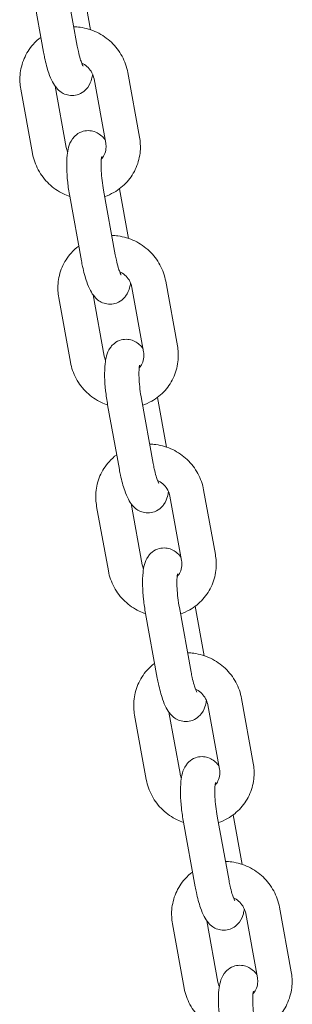
# Model space of a CAD drawing. Units: millimetres. Extents: x -4816 to 670, y -4557 to 4162.
# Drawn here: x -3177 to -3122, y -921 to -721 of the extents above; entities that cross this region are included whole.
import ezdxf

# ---------------------------------------------------------------- set-up
doc = ezdxf.new("R2010")
doc.units = ezdxf.units.MM
doc.header["$MEASUREMENT"] = 0

msp = doc.modelspace()

# ---------------------------------------------------------------- linework, layer by layer
at = {"color": 0, "linetype": 'Continuous', "lineweight": 0}
for p, q in [((-3165.462, -725.881), (-3167.85, -712.728)), ((-3164.602, -712.444), (-3162.766, -722.555)), ((-3172.35, -727.132), (-3174.738, -713.979)), ((-3159.677, -745.707), (-3162.065, -732.553)), ((-3152.789, -744.456), (-3155.178, -731.303)), ((-3176.983, -734.656), (-3174.595, -747.809)), ((-3169.974, -734.079), (-3167.708, -746.558)), ((-3164.623, -769.686), (-3167.011, -756.533)), ((-3157.735, -768.436), (-3160.124, -755.283)), ((-3156.875, -754.998), (-3155.039, -765.109)), ((-3145.062, -787.01), (-3147.451, -773.857)), ((-3162.247, -776.633), (-3159.981, -789.112)), ((-3151.95, -788.261), (-3154.338, -775.108)), ((-3169.256, -777.21), (-3166.868, -790.363)), ((-3156.896, -812.241), (-3159.284, -799.087)), ((-3150.008, -810.99), (-3152.397, -797.837)), ((-3149.148, -797.552), (-3147.312, -807.664)), ((-3137.335, -829.565), (-3139.724, -816.411)), ((-3154.52, -819.187), (-3152.254, -831.667)), ((-3144.223, -830.815), (-3146.611, -817.662)), ((-3161.529, -819.764), (-3159.141, -832.917)), ((-3142.281, -853.544), (-3144.67, -840.391)), ((-3141.421, -840.107), (-3139.585, -850.218)), ((-3149.169, -854.795), (-3151.557, -841.642)), ((-3129.608, -872.119), (-3131.997, -858.966)), ((-3136.496, -873.369), (-3138.884, -860.216)), ((-3153.802, -862.318), (-3151.414, -875.472)), ((-3146.793, -861.742), (-3144.527, -874.221)), ((-3134.554, -896.098), (-3136.943, -882.945)), ((-3133.694, -882.661), (-3131.858, -892.772)), ((-3141.442, -897.349), (-3143.83, -884.196)), ((-3121.881, -914.673), (-3124.27, -901.52)), ((-3128.769, -915.924), (-3131.157, -902.771)), ((-3146.075, -904.873), (-3143.687, -918.026)), ((-3139.066, -904.296), (-3136.8, -916.775))]:
    msp.add_line(p, q, dxfattribs=at)
for points, knots in [([(-3155.178, -731.303), (-3155.389, -730.139), (-3155.787, -729.01), (-3156.918, -726.915), (-3157.655, -725.953), (-3159.392, -724.295), (-3160.394, -723.601), (-3162.561, -722.56), (-3163.726, -722.211), (-3165.334, -721.999), (-3165.754, -721.968), (-3166.174, -721.96)], [0.1793367, 0.1793367, 0.1793367, 0.1793367, 0.50042, 0.50042, 0.8251087, 0.8251087, 1.1515606, 1.1515606, 1.477389, 1.477389, 1.591567, 1.591567, 1.591567, 1.591567]), ([(-3172.898, -724.113), (-3173.462, -724.536), (-3173.984, -725.015), (-3175.221, -726.401), (-3175.847, -727.387), (-3176.753, -729.511), (-3177.032, -730.649), (-3177.203, -732.754), (-3177.154, -733.716), (-3176.983, -734.656)], [2.2425888, 2.2425888, 2.2425888, 2.2425888, 2.4341591, 2.4341591, 2.747346, 2.747346, 3.0615902, 3.0615902, 3.3209294, 3.3209294, 3.3209294, 3.3209294]), ([(-3164.281, -730.006), (-3164.281, -730.006), (-3164.281, -730.006), (-3164.288, -729.994), (-3164.317, -729.945), (-3164.406, -729.762), (-3164.475, -729.605), (-3164.648, -729.153), (-3164.756, -728.833), (-3164.992, -728.031), (-3165.12, -727.531), (-3165.318, -726.636), (-3165.393, -726.263), (-3165.462, -725.881)], [5.66083077, 5.66083077, 5.66083077, 5.66083077, 5.67721958, 5.67721958, 5.80219288, 5.80219288, 5.96946694, 5.96946694, 6.18660782, 6.18660782, 6.44479826, 6.44479826, 6.61566979, 6.61566979, 6.61566979, 6.61566979]), ([(-3162.334, -731.658), (-3162.386, -731.975), (-3162.451, -732.287), (-3162.686, -733.12), (-3162.86, -733.659), (-3163.484, -734.515), (-3163.652, -734.715), (-3164.192, -735.224), (-3164.639, -735.538), (-3165.611, -735.898), (-3166.081, -735.984), (-3166.975, -735.982), (-3167.393, -735.903), (-3168.173, -735.645), (-3168.512, -735.456), (-3169.165, -735.004), (-3169.429, -734.74), (-3170.039, -734.042), (-3170.286, -733.629), (-3170.808, -732.64), (-3171.047, -732.052), (-3171.597, -730.469), (-3171.879, -729.414), (-3172.202, -727.908), (-3172.279, -727.522), (-3172.35, -727.132)], [4.6489646, 4.6489646, 4.6489646, 4.6489646, 4.7942458, 4.7942458, 5.0230741, 5.0230741, 5.0885576, 5.0885576, 5.1888137, 5.1888137, 5.2634037, 5.2634037, 5.3363019, 5.3363019, 5.4226352, 5.4226352, 5.5416641, 5.5416641, 5.7562202, 5.7562202, 6.0455771, 6.0455771, 6.4725883, 6.4725883, 6.6156698, 6.6156698, 6.6156698, 6.6156698]), ([(-3162.065, -732.553), (-3162.142, -732.132), (-3162.286, -731.713), (-3162.696, -730.943), (-3162.956, -730.589), (-3163.564, -729.975), (-3163.911, -729.713), (-3164.377, -729.455), (-3164.472, -729.407), (-3164.567, -729.362)], [0.17933674, 0.17933674, 0.17933674, 0.17933674, 0.49362309, 0.49362309, 0.79567812, 0.79567812, 1.09251754, 1.09251754, 1.16613125, 1.16613125, 1.16613125, 1.16613125]), ([(-3167.011, -756.533), (-3167.185, -755.575), (-3167.327, -754.587), (-3167.534, -752.646), (-3167.599, -751.693), (-3167.643, -749.839), (-3167.619, -748.949), (-3167.469, -747.57), (-3167.385, -747.048), (-3167.087, -745.992), (-3166.912, -745.452), (-3166.289, -744.596), (-3166.121, -744.396), (-3165.58, -743.887), (-3165.134, -743.573), (-3164.161, -743.213), (-3163.691, -743.128), (-3162.798, -743.129), (-3162.379, -743.208), (-3161.6, -743.467), (-3161.261, -743.656), (-3160.608, -744.107), (-3160.343, -744.371), (-3160.003, -744.761), (-3159.896, -744.898), (-3159.799, -745.033)], [0.3324845, 0.3324845, 0.3324845, 0.3324845, 0.6836671, 0.6836671, 1.0341685, 1.0341685, 1.4065831, 1.4065831, 1.6526532, 1.6526532, 1.8814814, 1.8814814, 1.9469649, 1.9469649, 2.047221, 2.047221, 2.121811, 2.121811, 2.1947092, 2.1947092, 2.2810426, 2.2810426, 2.4000715, 2.4000715, 2.4672583, 2.4672583, 2.4672583, 2.4672583]), ([(-3159.888, -756.581), (-3159.239, -756.362), (-3158.61, -756.081), (-3157.006, -755.172), (-3156.091, -754.435), (-3154.552, -752.71), (-3153.926, -751.724), (-3153.02, -749.6), (-3152.741, -748.462), (-3152.57, -746.358), (-3152.619, -745.396), (-3152.789, -744.456)], [5.0746812, 5.0746812, 5.0746812, 5.0746812, 5.260769, 5.260769, 5.5757518, 5.5757518, 5.8889386, 5.8889386, 6.2031829, 6.2031829, 6.462522, 6.462522, 6.462522, 6.462522]), ([(-3160.577, -748.949), (-3160.34, -748.69), (-3160.14, -748.397), (-3159.794, -747.683), (-3159.671, -747.246), (-3159.595, -746.436), (-3159.611, -746.071), (-3159.677, -745.707)], [5.56169543, 5.56169543, 5.56169543, 5.56169543, 5.84209549, 5.84209549, 6.19100822, 6.19100822, 6.46252205, 6.46252205, 6.46252205, 6.46252205]), ([(-3174.595, -747.809), (-3174.384, -748.972), (-3173.985, -750.102), (-3172.854, -752.196), (-3172.118, -753.159), (-3170.381, -754.817), (-3169.379, -755.51), (-3167.876, -756.232), (-3167.446, -756.408), (-3167.007, -756.556)], [3.3209294, 3.3209294, 3.3209294, 3.3209294, 3.6420126, 3.6420126, 3.9667013, 3.9667013, 4.2931533, 4.2931533, 4.4189367, 4.4189367, 4.4189367, 4.4189367]), ([(-3160.124, -755.283), (-3160.241, -754.637), (-3160.342, -753.966), (-3160.501, -752.637), (-3160.559, -751.981), (-3160.625, -750.784), (-3160.634, -750.24), (-3160.614, -749.362), (-3160.588, -749.01), (-3160.532, -748.571), (-3160.504, -748.441), (-3160.494, -748.403), (-3160.493, -748.401), (-3160.493, -748.401)], [0.3324845, 0.3324845, 0.3324845, 0.3324845, 0.6210846, 0.6210846, 0.911415, 0.911415, 1.1913667, 1.1913667, 1.4419821, 1.4419821, 1.6355869, 1.6355869, 1.6653999, 1.6653999, 1.6653999, 1.6653999]), ([(-3147.451, -773.857), (-3147.662, -772.694), (-3148.06, -771.564), (-3149.191, -769.47), (-3149.928, -768.507), (-3151.665, -766.849), (-3152.667, -766.156), (-3154.834, -765.114), (-3155.999, -764.765), (-3157.607, -764.554), (-3158.027, -764.522), (-3158.447, -764.514)], [0.1793367, 0.1793367, 0.1793367, 0.1793367, 0.50042, 0.50042, 0.8251087, 0.8251087, 1.1515606, 1.1515606, 1.477389, 1.477389, 1.591567, 1.591567, 1.591567, 1.591567]), ([(-3165.171, -766.668), (-3165.735, -767.09), (-3166.257, -767.569), (-3167.494, -768.956), (-3168.12, -769.942), (-3169.026, -772.066), (-3169.305, -773.204), (-3169.476, -775.308), (-3169.427, -776.27), (-3169.256, -777.21)], [2.2425888, 2.2425888, 2.2425888, 2.2425888, 2.4341591, 2.4341591, 2.747346, 2.747346, 3.0615902, 3.0615902, 3.3209294, 3.3209294, 3.3209294, 3.3209294]), ([(-3156.554, -772.561), (-3156.554, -772.561), (-3156.554, -772.56), (-3156.561, -772.548), (-3156.59, -772.499), (-3156.679, -772.316), (-3156.748, -772.159), (-3156.921, -771.708), (-3157.029, -771.387), (-3157.265, -770.585), (-3157.393, -770.085), (-3157.591, -769.191), (-3157.666, -768.818), (-3157.735, -768.436)], [5.66083077, 5.66083077, 5.66083077, 5.66083077, 5.67721958, 5.67721958, 5.80219288, 5.80219288, 5.96946694, 5.96946694, 6.18660782, 6.18660782, 6.44479826, 6.44479826, 6.61566979, 6.61566979, 6.61566979, 6.61566979]), ([(-3154.607, -774.213), (-3154.659, -774.529), (-3154.724, -774.842), (-3154.959, -775.674), (-3155.133, -776.214), (-3155.757, -777.069), (-3155.925, -777.27), (-3156.465, -777.778), (-3156.912, -778.093), (-3157.884, -778.452), (-3158.354, -778.538), (-3159.248, -778.537), (-3159.666, -778.457), (-3160.446, -778.199), (-3160.785, -778.01), (-3161.438, -777.559), (-3161.702, -777.294), (-3162.312, -776.597), (-3162.559, -776.184), (-3163.081, -775.194), (-3163.32, -774.607), (-3163.87, -773.023), (-3164.152, -771.968), (-3164.475, -770.462), (-3164.552, -770.077), (-3164.623, -769.686)], [4.6489646, 4.6489646, 4.6489646, 4.6489646, 4.7942458, 4.7942458, 5.0230741, 5.0230741, 5.0885576, 5.0885576, 5.1888137, 5.1888137, 5.2634037, 5.2634037, 5.3363019, 5.3363019, 5.4226352, 5.4226352, 5.5416641, 5.5416641, 5.7562202, 5.7562202, 6.0455771, 6.0455771, 6.4725883, 6.4725883, 6.6156698, 6.6156698, 6.6156698, 6.6156698]), ([(-3154.338, -775.108), (-3154.415, -774.686), (-3154.559, -774.267), (-3154.969, -773.497), (-3155.229, -773.143), (-3155.837, -772.529), (-3156.184, -772.267), (-3156.65, -772.009), (-3156.745, -771.961), (-3156.84, -771.917)], [0.17933674, 0.17933674, 0.17933674, 0.17933674, 0.49362309, 0.49362309, 0.79567812, 0.79567812, 1.09251754, 1.09251754, 1.16613125, 1.16613125, 1.16613125, 1.16613125]), ([(-3159.284, -799.087), (-3159.458, -798.129), (-3159.6, -797.142), (-3159.807, -795.2), (-3159.872, -794.247), (-3159.916, -792.393), (-3159.892, -791.503), (-3159.742, -790.124), (-3159.658, -789.603), (-3159.36, -788.546), (-3159.185, -788.006), (-3158.562, -787.151), (-3158.394, -786.95), (-3157.853, -786.442), (-3157.407, -786.127), (-3156.434, -785.768), (-3155.964, -785.682), (-3155.071, -785.683), (-3154.652, -785.763), (-3153.873, -786.021), (-3153.534, -786.21), (-3152.881, -786.661), (-3152.616, -786.926), (-3152.276, -787.315), (-3152.169, -787.452), (-3152.072, -787.587)], [0.3324845, 0.3324845, 0.3324845, 0.3324845, 0.6836671, 0.6836671, 1.0341685, 1.0341685, 1.4065831, 1.4065831, 1.6526532, 1.6526532, 1.8814814, 1.8814814, 1.9469649, 1.9469649, 2.047221, 2.047221, 2.121811, 2.121811, 2.1947092, 2.1947092, 2.2810426, 2.2810426, 2.4000715, 2.4000715, 2.4672583, 2.4672583, 2.4672583, 2.4672583]), ([(-3152.161, -799.135), (-3151.512, -798.916), (-3150.883, -798.636), (-3149.279, -797.726), (-3148.364, -796.989), (-3146.825, -795.264), (-3146.199, -794.278), (-3145.293, -792.154), (-3145.014, -791.016), (-3144.843, -788.912), (-3144.892, -787.95), (-3145.062, -787.01)], [5.0746812, 5.0746812, 5.0746812, 5.0746812, 5.260769, 5.260769, 5.5757518, 5.5757518, 5.8889386, 5.8889386, 6.2031829, 6.2031829, 6.462522, 6.462522, 6.462522, 6.462522]), ([(-3152.85, -791.503), (-3152.613, -791.244), (-3152.413, -790.951), (-3152.067, -790.237), (-3151.944, -789.801), (-3151.868, -788.991), (-3151.884, -788.625), (-3151.95, -788.261)], [5.56169543, 5.56169543, 5.56169543, 5.56169543, 5.84209549, 5.84209549, 6.19100822, 6.19100822, 6.46252205, 6.46252205, 6.46252205, 6.46252205]), ([(-3166.868, -790.363), (-3166.657, -791.527), (-3166.258, -792.656), (-3165.127, -794.75), (-3164.391, -795.713), (-3162.654, -797.371), (-3161.652, -798.064), (-3160.149, -798.787), (-3159.719, -798.962), (-3159.28, -799.111)], [3.3209294, 3.3209294, 3.3209294, 3.3209294, 3.6420126, 3.6420126, 3.9667013, 3.9667013, 4.2931533, 4.2931533, 4.4189367, 4.4189367, 4.4189367, 4.4189367]), ([(-3152.397, -797.837), (-3152.514, -797.191), (-3152.615, -796.52), (-3152.774, -795.192), (-3152.832, -794.535), (-3152.898, -793.338), (-3152.907, -792.794), (-3152.887, -791.916), (-3152.861, -791.565), (-3152.805, -791.126), (-3152.777, -790.995), (-3152.767, -790.958), (-3152.766, -790.955), (-3152.766, -790.955)], [0.3324845, 0.3324845, 0.3324845, 0.3324845, 0.6210846, 0.6210846, 0.911415, 0.911415, 1.1913667, 1.1913667, 1.4419821, 1.4419821, 1.6355869, 1.6355869, 1.6653999, 1.6653999, 1.6653999, 1.6653999]), ([(-3139.724, -816.411), (-3139.935, -815.248), (-3140.333, -814.118), (-3141.464, -812.024), (-3142.201, -811.061), (-3143.938, -809.404), (-3144.94, -808.71), (-3147.107, -807.668), (-3148.272, -807.32), (-3149.88, -807.108), (-3150.3, -807.076), (-3150.72, -807.069)], [0.1793367, 0.1793367, 0.1793367, 0.1793367, 0.50042, 0.50042, 0.8251087, 0.8251087, 1.1515606, 1.1515606, 1.477389, 1.477389, 1.591567, 1.591567, 1.591567, 1.591567]), ([(-3157.444, -809.222), (-3158.008, -809.645), (-3158.53, -810.124), (-3159.767, -811.51), (-3160.393, -812.496), (-3161.299, -814.62), (-3161.578, -815.758), (-3161.749, -817.863), (-3161.7, -818.824), (-3161.529, -819.764)], [2.2425888, 2.2425888, 2.2425888, 2.2425888, 2.4341591, 2.4341591, 2.747346, 2.747346, 3.0615902, 3.0615902, 3.3209294, 3.3209294, 3.3209294, 3.3209294]), ([(-3148.827, -815.115), (-3148.827, -815.115), (-3148.827, -815.114), (-3148.834, -815.102), (-3148.863, -815.054), (-3148.952, -814.871), (-3149.021, -814.713), (-3149.194, -814.262), (-3149.302, -813.941), (-3149.538, -813.14), (-3149.666, -812.639), (-3149.864, -811.745), (-3149.939, -811.372), (-3150.008, -810.99)], [5.66083077, 5.66083077, 5.66083077, 5.66083077, 5.67721958, 5.67721958, 5.80219288, 5.80219288, 5.96946694, 5.96946694, 6.18660782, 6.18660782, 6.44479826, 6.44479826, 6.61566979, 6.61566979, 6.61566979, 6.61566979]), ([(-3146.88, -816.767), (-3146.932, -817.083), (-3146.997, -817.396), (-3147.232, -818.228), (-3147.406, -818.768), (-3148.03, -819.624), (-3148.198, -819.824), (-3148.739, -820.333), (-3149.185, -820.647), (-3150.157, -821.007), (-3150.627, -821.092), (-3151.521, -821.091), (-3151.939, -821.012), (-3152.719, -820.753), (-3153.058, -820.564), (-3153.711, -820.113), (-3153.975, -819.849), (-3154.585, -819.151), (-3154.832, -818.738), (-3155.354, -817.748), (-3155.593, -817.161), (-3156.143, -815.577), (-3156.425, -814.523), (-3156.749, -813.017), (-3156.825, -812.631), (-3156.896, -812.241)], [4.6489646, 4.6489646, 4.6489646, 4.6489646, 4.7942458, 4.7942458, 5.0230741, 5.0230741, 5.0885576, 5.0885576, 5.1888137, 5.1888137, 5.2634037, 5.2634037, 5.3363019, 5.3363019, 5.4226352, 5.4226352, 5.5416641, 5.5416641, 5.7562202, 5.7562202, 6.0455771, 6.0455771, 6.4725883, 6.4725883, 6.6156698, 6.6156698, 6.6156698, 6.6156698]), ([(-3146.611, -817.662), (-3146.688, -817.241), (-3146.832, -816.822), (-3147.242, -816.051), (-3147.502, -815.698), (-3148.11, -815.083), (-3148.457, -814.821), (-3148.923, -814.563), (-3149.018, -814.515), (-3149.113, -814.471)], [0.17933674, 0.17933674, 0.17933674, 0.17933674, 0.49362309, 0.49362309, 0.79567812, 0.79567812, 1.09251754, 1.09251754, 1.16613125, 1.16613125, 1.16613125, 1.16613125]), ([(-3151.557, -841.642), (-3151.731, -840.683), (-3151.873, -839.696), (-3152.08, -837.755), (-3152.145, -836.802), (-3152.189, -834.947), (-3152.165, -834.058), (-3152.015, -832.678), (-3151.931, -832.157), (-3151.633, -831.1), (-3151.458, -830.561), (-3150.835, -829.705), (-3150.667, -829.505), (-3150.126, -828.996), (-3149.68, -828.682), (-3148.707, -828.322), (-3148.237, -828.236), (-3147.344, -828.238), (-3146.925, -828.317), (-3146.146, -828.575), (-3145.807, -828.765), (-3145.154, -829.216), (-3144.889, -829.48), (-3144.549, -829.869), (-3144.442, -830.006), (-3144.345, -830.141)], [0.3324845, 0.3324845, 0.3324845, 0.3324845, 0.6836671, 0.6836671, 1.0341685, 1.0341685, 1.4065831, 1.4065831, 1.6526532, 1.6526532, 1.8814814, 1.8814814, 1.9469649, 1.9469649, 2.047221, 2.047221, 2.121811, 2.121811, 2.1947092, 2.1947092, 2.2810426, 2.2810426, 2.4000715, 2.4000715, 2.4672583, 2.4672583, 2.4672583, 2.4672583]), ([(-3145.123, -834.057), (-3144.886, -833.798), (-3144.686, -833.506), (-3144.34, -832.791), (-3144.217, -832.355), (-3144.141, -831.545), (-3144.157, -831.179), (-3144.223, -830.815)], [5.56169543, 5.56169543, 5.56169543, 5.56169543, 5.84209549, 5.84209549, 6.19100822, 6.19100822, 6.46252205, 6.46252205, 6.46252205, 6.46252205]), ([(-3144.434, -841.689), (-3143.785, -841.47), (-3143.156, -841.19), (-3141.552, -840.281), (-3140.637, -839.544), (-3139.098, -837.819), (-3138.472, -836.833), (-3137.566, -834.709), (-3137.287, -833.571), (-3137.116, -831.466), (-3137.165, -830.504), (-3137.335, -829.565)], [5.0746812, 5.0746812, 5.0746812, 5.0746812, 5.260769, 5.260769, 5.5757518, 5.5757518, 5.8889386, 5.8889386, 6.2031829, 6.2031829, 6.462522, 6.462522, 6.462522, 6.462522]), ([(-3159.141, -832.917), (-3158.93, -834.081), (-3158.531, -835.21), (-3157.4, -837.305), (-3156.664, -838.267), (-3154.927, -839.925), (-3153.925, -840.619), (-3152.422, -841.341), (-3151.992, -841.516), (-3151.553, -841.665)], [3.3209294, 3.3209294, 3.3209294, 3.3209294, 3.6420126, 3.6420126, 3.9667013, 3.9667013, 4.2931533, 4.2931533, 4.4189367, 4.4189367, 4.4189367, 4.4189367]), ([(-3144.67, -840.391), (-3144.787, -839.746), (-3144.888, -839.074), (-3145.047, -837.746), (-3145.105, -837.09), (-3145.171, -835.893), (-3145.18, -835.348), (-3145.16, -834.47), (-3145.134, -834.119), (-3145.078, -833.68), (-3145.05, -833.549), (-3145.04, -833.512), (-3145.039, -833.509), (-3145.039, -833.509)], [0.3324845, 0.3324845, 0.3324845, 0.3324845, 0.6210846, 0.6210846, 0.911415, 0.911415, 1.1913667, 1.1913667, 1.4419821, 1.4419821, 1.6355869, 1.6355869, 1.6653999, 1.6653999, 1.6653999, 1.6653999]), ([(-3131.997, -858.966), (-3132.208, -857.802), (-3132.606, -856.673), (-3133.737, -854.578), (-3134.474, -853.616), (-3136.211, -851.958), (-3137.213, -851.264), (-3139.38, -850.223), (-3140.545, -849.874), (-3142.153, -849.662), (-3142.573, -849.631), (-3142.993, -849.623)], [0.1793367, 0.1793367, 0.1793367, 0.1793367, 0.50042, 0.50042, 0.8251087, 0.8251087, 1.1515606, 1.1515606, 1.477389, 1.477389, 1.591567, 1.591567, 1.591567, 1.591567]), ([(-3149.717, -851.776), (-3150.281, -852.199), (-3150.803, -852.678), (-3152.04, -854.064), (-3152.666, -855.05), (-3153.572, -857.174), (-3153.851, -858.312), (-3154.022, -860.417), (-3153.973, -861.379), (-3153.802, -862.318)], [2.2425888, 2.2425888, 2.2425888, 2.2425888, 2.4341591, 2.4341591, 2.747346, 2.747346, 3.0615902, 3.0615902, 3.3209294, 3.3209294, 3.3209294, 3.3209294]), ([(-3139.153, -859.321), (-3139.205, -859.638), (-3139.27, -859.95), (-3139.505, -860.782), (-3139.679, -861.322), (-3140.303, -862.178), (-3140.471, -862.378), (-3141.012, -862.887), (-3141.458, -863.201), (-3142.43, -863.561), (-3142.9, -863.647), (-3143.794, -863.645), (-3144.212, -863.566), (-3144.992, -863.307), (-3145.331, -863.118), (-3145.984, -862.667), (-3146.248, -862.403), (-3146.858, -861.705), (-3147.105, -861.292), (-3147.627, -860.302), (-3147.866, -859.715), (-3148.416, -858.132), (-3148.698, -857.077), (-3149.022, -855.571), (-3149.098, -855.185), (-3149.169, -854.795)], [4.6489646, 4.6489646, 4.6489646, 4.6489646, 4.7942458, 4.7942458, 5.0230741, 5.0230741, 5.0885576, 5.0885576, 5.1888137, 5.1888137, 5.2634037, 5.2634037, 5.3363019, 5.3363019, 5.4226352, 5.4226352, 5.5416641, 5.5416641, 5.7562202, 5.7562202, 6.0455771, 6.0455771, 6.4725883, 6.4725883, 6.6156698, 6.6156698, 6.6156698, 6.6156698]), ([(-3141.1, -857.669), (-3141.1, -857.669), (-3141.1, -857.668), (-3141.107, -857.657), (-3141.136, -857.608), (-3141.225, -857.425), (-3141.294, -857.267), (-3141.467, -856.816), (-3141.575, -856.496), (-3141.811, -855.694), (-3141.939, -855.194), (-3142.137, -854.299), (-3142.212, -853.926), (-3142.281, -853.544)], [5.66083077, 5.66083077, 5.66083077, 5.66083077, 5.67721958, 5.67721958, 5.80219288, 5.80219288, 5.96946694, 5.96946694, 6.18660782, 6.18660782, 6.44479826, 6.44479826, 6.61566979, 6.61566979, 6.61566979, 6.61566979]), ([(-3138.884, -860.216), (-3138.961, -859.795), (-3139.105, -859.376), (-3139.515, -858.605), (-3139.775, -858.252), (-3140.383, -857.638), (-3140.73, -857.376), (-3141.196, -857.118), (-3141.291, -857.07), (-3141.386, -857.025)], [0.17933674, 0.17933674, 0.17933674, 0.17933674, 0.49362309, 0.49362309, 0.79567812, 0.79567812, 1.09251754, 1.09251754, 1.16613125, 1.16613125, 1.16613125, 1.16613125]), ([(-3143.83, -884.196), (-3144.004, -883.238), (-3144.146, -882.25), (-3144.353, -880.309), (-3144.418, -879.356), (-3144.462, -877.502), (-3144.438, -876.612), (-3144.288, -875.233), (-3144.204, -874.711), (-3143.906, -873.655), (-3143.731, -873.115), (-3143.108, -872.259), (-3142.94, -872.059), (-3142.399, -871.55), (-3141.953, -871.236), (-3140.98, -870.876), (-3140.51, -870.791), (-3139.617, -870.792), (-3139.198, -870.871), (-3138.419, -871.13), (-3138.08, -871.319), (-3137.427, -871.77), (-3137.162, -872.034), (-3136.822, -872.424), (-3136.715, -872.561), (-3136.618, -872.696)], [0.3324845, 0.3324845, 0.3324845, 0.3324845, 0.6836671, 0.6836671, 1.0341685, 1.0341685, 1.4065831, 1.4065831, 1.6526532, 1.6526532, 1.8814814, 1.8814814, 1.9469649, 1.9469649, 2.047221, 2.047221, 2.121811, 2.121811, 2.1947092, 2.1947092, 2.2810426, 2.2810426, 2.4000715, 2.4000715, 2.4672583, 2.4672583, 2.4672583, 2.4672583]), ([(-3137.396, -876.611), (-3137.159, -876.353), (-3136.959, -876.06), (-3136.613, -875.345), (-3136.49, -874.909), (-3136.414, -874.099), (-3136.43, -873.733), (-3136.496, -873.369)], [5.56169543, 5.56169543, 5.56169543, 5.56169543, 5.84209549, 5.84209549, 6.19100822, 6.19100822, 6.46252205, 6.46252205, 6.46252205, 6.46252205]), ([(-3136.707, -884.243), (-3136.058, -884.025), (-3135.429, -883.744), (-3133.825, -882.835), (-3132.91, -882.098), (-3131.371, -880.373), (-3130.745, -879.387), (-3129.839, -877.263), (-3129.56, -876.125), (-3129.389, -874.02), (-3129.438, -873.059), (-3129.608, -872.119)], [5.0746812, 5.0746812, 5.0746812, 5.0746812, 5.260769, 5.260769, 5.5757518, 5.5757518, 5.8889386, 5.8889386, 6.2031829, 6.2031829, 6.462522, 6.462522, 6.462522, 6.462522]), ([(-3151.414, -875.472), (-3151.203, -876.635), (-3150.804, -877.765), (-3149.673, -879.859), (-3148.937, -880.822), (-3147.2, -882.479), (-3146.198, -883.173), (-3144.695, -883.895), (-3144.265, -884.071), (-3143.826, -884.219)], [3.3209294, 3.3209294, 3.3209294, 3.3209294, 3.6420126, 3.6420126, 3.9667013, 3.9667013, 4.2931533, 4.2931533, 4.4189367, 4.4189367, 4.4189367, 4.4189367]), ([(-3136.943, -882.945), (-3137.06, -882.3), (-3137.161, -881.628), (-3137.32, -880.3), (-3137.378, -879.644), (-3137.444, -878.447), (-3137.453, -877.903), (-3137.433, -877.024), (-3137.407, -876.673), (-3137.351, -876.234), (-3137.323, -876.104), (-3137.313, -876.066), (-3137.312, -876.064), (-3137.312, -876.064)], [0.3324845, 0.3324845, 0.3324845, 0.3324845, 0.6210846, 0.6210846, 0.911415, 0.911415, 1.1913667, 1.1913667, 1.4419821, 1.4419821, 1.6355869, 1.6355869, 1.6653999, 1.6653999, 1.6653999, 1.6653999]), ([(-3124.27, -901.52), (-3124.481, -900.356), (-3124.879, -899.227), (-3126.011, -897.133), (-3126.747, -896.17), (-3128.484, -894.512), (-3129.486, -893.819), (-3131.653, -892.777), (-3132.818, -892.428), (-3134.426, -892.216), (-3134.846, -892.185), (-3135.266, -892.177)], [0.1793367, 0.1793367, 0.1793367, 0.1793367, 0.50042, 0.50042, 0.8251087, 0.8251087, 1.1515606, 1.1515606, 1.477389, 1.477389, 1.591567, 1.591567, 1.591567, 1.591567]), ([(-3141.99, -894.33), (-3142.554, -894.753), (-3143.076, -895.232), (-3144.313, -896.618), (-3144.939, -897.604), (-3145.845, -899.729), (-3146.124, -900.866), (-3146.295, -902.971), (-3146.246, -903.933), (-3146.075, -904.873)], [2.2425888, 2.2425888, 2.2425888, 2.2425888, 2.4341591, 2.4341591, 2.747346, 2.747346, 3.0615902, 3.0615902, 3.3209294, 3.3209294, 3.3209294, 3.3209294]), ([(-3131.426, -901.875), (-3131.478, -902.192), (-3131.543, -902.504), (-3131.778, -903.337), (-3131.953, -903.876), (-3132.576, -904.732), (-3132.744, -904.932), (-3133.285, -905.441), (-3133.731, -905.755), (-3134.703, -906.115), (-3135.173, -906.201), (-3136.067, -906.2), (-3136.485, -906.12), (-3137.265, -905.862), (-3137.604, -905.673), (-3138.257, -905.221), (-3138.521, -904.957), (-3139.131, -904.259), (-3139.378, -903.846), (-3139.9, -902.857), (-3140.139, -902.269), (-3140.689, -900.686), (-3140.971, -899.631), (-3141.295, -898.125), (-3141.371, -897.74), (-3141.442, -897.349)], [4.6489646, 4.6489646, 4.6489646, 4.6489646, 4.7942458, 4.7942458, 5.0230741, 5.0230741, 5.0885576, 5.0885576, 5.1888137, 5.1888137, 5.2634037, 5.2634037, 5.3363019, 5.3363019, 5.4226352, 5.4226352, 5.5416641, 5.5416641, 5.7562202, 5.7562202, 6.0455771, 6.0455771, 6.4725883, 6.4725883, 6.6156698, 6.6156698, 6.6156698, 6.6156698]), ([(-3133.373, -900.223), (-3133.373, -900.223), (-3133.373, -900.223), (-3133.38, -900.211), (-3133.409, -900.162), (-3133.498, -899.979), (-3133.567, -899.822), (-3133.74, -899.37), (-3133.848, -899.05), (-3134.084, -898.248), (-3134.212, -897.748), (-3134.41, -896.853), (-3134.485, -896.481), (-3134.554, -896.098)], [5.66083077, 5.66083077, 5.66083077, 5.66083077, 5.67721958, 5.67721958, 5.80219288, 5.80219288, 5.96946694, 5.96946694, 6.18660782, 6.18660782, 6.44479826, 6.44479826, 6.61566979, 6.61566979, 6.61566979, 6.61566979]), ([(-3131.157, -902.771), (-3131.234, -902.349), (-3131.378, -901.93), (-3131.788, -901.16), (-3132.048, -900.806), (-3132.656, -900.192), (-3133.003, -899.93), (-3133.469, -899.672), (-3133.564, -899.624), (-3133.66, -899.58)], [0.17933674, 0.17933674, 0.17933674, 0.17933674, 0.49362309, 0.49362309, 0.79567812, 0.79567812, 1.09251754, 1.09251754, 1.16613125, 1.16613125, 1.16613125, 1.16613125]), ([(-3136.103, -926.75), (-3136.277, -925.792), (-3136.419, -924.805), (-3136.626, -922.863), (-3136.691, -921.91), (-3136.735, -920.056), (-3136.711, -919.166), (-3136.561, -917.787), (-3136.477, -917.266), (-3136.179, -916.209), (-3136.004, -915.669), (-3135.381, -914.814), (-3135.213, -914.613), (-3134.672, -914.104), (-3134.226, -913.79), (-3133.253, -913.431), (-3132.783, -913.345), (-3131.89, -913.346), (-3131.471, -913.426), (-3130.692, -913.684), (-3130.353, -913.873), (-3129.7, -914.324), (-3129.435, -914.588), (-3129.095, -914.978), (-3128.988, -915.115), (-3128.891, -915.25)], [0.3324845, 0.3324845, 0.3324845, 0.3324845, 0.6836671, 0.6836671, 1.0341685, 1.0341685, 1.4065831, 1.4065831, 1.6526532, 1.6526532, 1.8814814, 1.8814814, 1.9469649, 1.9469649, 2.047221, 2.047221, 2.121811, 2.121811, 2.1947092, 2.1947092, 2.2810426, 2.2810426, 2.4000715, 2.4000715, 2.4672583, 2.4672583, 2.4672583, 2.4672583]), ([(-3128.98, -926.798), (-3128.331, -926.579), (-3127.702, -926.299), (-3126.098, -925.389), (-3125.183, -924.652), (-3123.644, -922.927), (-3123.018, -921.941), (-3122.112, -919.817), (-3121.833, -918.679), (-3121.662, -916.575), (-3121.711, -915.613), (-3121.881, -914.673)], [5.0746812, 5.0746812, 5.0746812, 5.0746812, 5.260769, 5.260769, 5.5757518, 5.5757518, 5.8889386, 5.8889386, 6.2031829, 6.2031829, 6.462522, 6.462522, 6.462522, 6.462522]), ([(-3129.669, -919.166), (-3129.432, -918.907), (-3129.232, -918.614), (-3128.886, -917.9), (-3128.763, -917.463), (-3128.687, -916.654), (-3128.703, -916.288), (-3128.769, -915.924)], [5.56169543, 5.56169543, 5.56169543, 5.56169543, 5.84209549, 5.84209549, 6.19100822, 6.19100822, 6.46252205, 6.46252205, 6.46252205, 6.46252205]), ([(-3143.687, -918.026), (-3143.476, -919.189), (-3143.077, -920.319), (-3141.946, -922.413), (-3141.21, -923.376), (-3139.473, -925.034), (-3138.471, -925.727), (-3136.968, -926.449), (-3136.538, -926.625), (-3136.099, -926.773)], [3.3209294, 3.3209294, 3.3209294, 3.3209294, 3.6420126, 3.6420126, 3.9667013, 3.9667013, 4.2931533, 4.2931533, 4.4189367, 4.4189367, 4.4189367, 4.4189367]), ([(-3129.216, -925.5), (-3129.333, -924.854), (-3129.434, -924.183), (-3129.593, -922.855), (-3129.651, -922.198), (-3129.717, -921.001), (-3129.726, -920.457), (-3129.706, -919.579), (-3129.68, -919.228), (-3129.624, -918.788), (-3129.596, -918.658), (-3129.586, -918.62), (-3129.585, -918.618), (-3129.585, -918.618)], [0.3324845, 0.3324845, 0.3324845, 0.3324845, 0.6210846, 0.6210846, 0.911415, 0.911415, 1.1913667, 1.1913667, 1.4419821, 1.4419821, 1.6355869, 1.6355869, 1.6653999, 1.6653999, 1.6653999, 1.6653999])]:
    msp.add_open_spline(points, degree=3, knots=knots, dxfattribs=at)
for points in [[(-3167.708, -746.558), (-3167.653, -746.861), (-3167.563, -747.162), (-3167.439, -747.453)], [(-3159.981, -789.112), (-3159.926, -789.415), (-3159.836, -789.716), (-3159.712, -790.007)], [(-3152.254, -831.667), (-3152.199, -831.969), (-3152.109, -832.27), (-3151.985, -832.562)], [(-3144.527, -874.221), (-3144.472, -874.523), (-3144.382, -874.825), (-3144.258, -875.116)], [(-3136.8, -916.775), (-3136.745, -917.078), (-3136.655, -917.379), (-3136.531, -917.67)]]:
    msp.add_open_spline(points, degree=3, dxfattribs=at)

doc.saveas('drawing.dxf')
